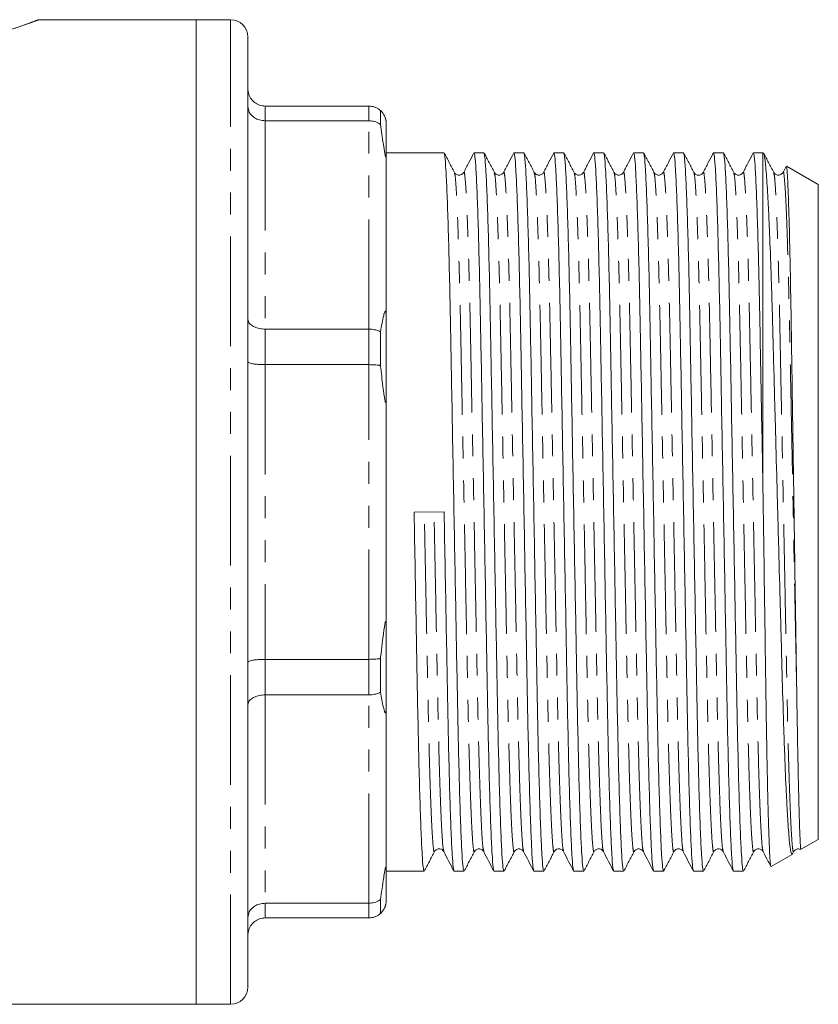
# Model space of a CAD drawing. Units: millimetres. Extents: x 134 to 272, y 81 to 273.
# Drawn here: x 226 to 272, y 172 to 229 of the extents above; entities that cross this region are included whole.
import ezdxf

# ---------------------------------------------------------------- set-up
doc = ezdxf.new("R2010")
doc.units = ezdxf.units.MM
doc.linetypes.add('PHANTOM', pattern=[12.7, 6.35, -1.27, 1.27, -1.27, 1.27, -1.27])

msp = doc.modelspace()

# ---------------------------------------------------------------- linework, layer by layer
at = {"color": 7, "linetype": 'Continuous', "lineweight": 15}
for p, q in [((236.493, 229.409), (227.359, 229.409)), ((227.359, 229.397), (227.36, 229.397)), ((238.493, 229.409), (236.493, 229.409)), ((236.493, 229.409), (236.493, 172.409)), ((239.493, 173.409), (239.493, 228.409)), ((246.493, 224.409), (240.493, 224.409)), ((247.159, 224.155), (247.159, 223.346)), ((240.493, 223.558), (246.493, 223.558)), ((247.493, 221.615), (247.493, 223.409)), ((250.838, 221.709), (247.493, 221.709)), ((247.493, 221.615), (247.493, 212.023)), ((253.147, 221.709), (252.577, 221.709)), ((255.456, 221.709), (254.886, 221.709)), ((257.765, 221.709), (257.195, 221.709)), ((260.074, 221.709), (259.504, 221.709)), ((262.383, 221.709), (261.813, 221.709)), ((264.692, 221.709), (264.122, 221.709)), ((267.001, 221.709), (266.431, 221.709)), ((269.293, 221.709), (268.74, 221.709)), ((269.328, 221.689), (269.293, 221.709)), ((269.293, 202.199), (269.293, 221.709)), ((270.629, 220.91), (270.453, 220.569)), ((272.493, 219.862), (270.651, 220.925)), ((251.982, 220.536), (251.981, 220.53)), ((253.751, 220.529), (253.75, 220.535)), ((254.291, 220.536), (254.29, 220.53)), ((256.06, 220.529), (256.059, 220.535)), ((258.909, 220.536), (258.908, 220.53)), ((260.678, 220.529), (260.677, 220.535)), ((261.218, 220.536), (261.217, 220.53)), ((262.987, 220.528), (262.986, 220.535)), ((263.527, 220.536), (263.526, 220.53)), ((268.145, 220.536), (268.144, 220.53)), ((269.914, 220.529), (269.913, 220.535)), ((270.454, 220.536), (270.453, 220.53)), ((272.493, 181.957), (272.493, 219.862)), ((246.493, 211.495), (240.493, 211.495)), ((247.493, 207.692), (247.493, 212.023)), ((247.159, 211.347), (247.159, 209.394)), ((240.493, 209.439), (246.493, 209.439)), ((247.493, 207.692), (247.493, 194.127)), ((250.845, 200.926), (249.107, 200.893)), ((247.493, 189.795), (247.493, 194.127)), ((246.493, 192.38), (240.493, 192.38)), ((247.159, 192.425), (247.159, 190.472)), ((240.493, 190.324), (246.493, 190.324)), ((247.493, 189.795), (247.493, 180.204)), ((271.501, 181.384), (272.493, 181.957)), ((250.288, 181.291), (250.287, 181.285)), ((250.828, 181.283), (250.826, 181.289)), ((253.137, 181.283), (253.135, 181.289)), ((254.906, 181.29), (254.904, 181.284)), ((255.446, 181.283), (255.444, 181.289)), ((257.215, 181.29), (257.213, 181.284)), ((260.064, 181.283), (260.062, 181.289)), ((261.833, 181.29), (261.831, 181.284)), ((262.373, 181.283), (262.371, 181.289)), ((266.991, 181.283), (266.989, 181.289)), ((268.76, 181.29), (268.758, 181.284)), ((269.3, 181.283), (269.298, 181.289)), ((269.763, 180.381), (270.986, 181.087)), ((270.992, 181.105), (271.068, 181.25)), ((247.493, 178.409), (247.493, 180.204)), ((247.493, 180.109), (249.684, 180.109)), ((251.422, 180.109), (251.993, 180.109)), ((253.731, 180.109), (254.302, 180.109)), ((256.04, 180.109), (256.611, 180.109)), ((258.349, 180.109), (258.92, 180.109)), ((260.658, 180.109), (261.229, 180.109)), ((262.967, 180.109), (263.538, 180.109)), ((265.276, 180.109), (265.847, 180.109)), ((267.585, 180.109), (268.156, 180.109)), ((247.159, 178.473), (247.159, 177.664)), ((246.493, 178.261), (240.493, 178.261)), ((240.493, 177.409), (246.493, 177.409)), ((201.143, 172.409), (236.493, 172.409)), ((236.493, 172.409), (238.493, 172.409))]:
    msp.add_line(p, q, dxfattribs=at)
at = {"color": 8, "linetype": 'PHANTOM', "lineweight": 0}
for p, q in [((238.493, 172.409), (238.493, 229.409)), ((240.493, 224.409), (240.493, 223.558)), ((246.493, 223.558), (246.493, 224.409)), ((240.493, 223.558), (240.493, 211.495)), ((246.493, 211.495), (246.493, 223.558)), ((240.493, 211.495), (240.493, 209.439)), ((246.493, 209.439), (246.493, 211.495)), ((240.493, 209.439), (240.493, 192.38)), ((246.493, 192.38), (246.493, 209.439)), ((240.493, 192.38), (240.493, 190.324)), ((246.493, 190.324), (246.493, 192.38)), ((240.493, 190.324), (240.493, 178.261)), ((246.493, 178.261), (246.493, 190.324)), ((240.493, 178.261), (240.493, 177.409)), ((246.493, 177.409), (246.493, 178.261))]:
    msp.add_line(p, q, dxfattribs=at)
at = {"color": 7, "linetype": 'Continuous', "lineweight": 15}
for centre, start, end in [((238.493, 228.409), 0, 90), ((238.493, 173.409), 270, 0)]:
    msp.add_arc(centre, 1, start, end, dxfattribs=at)
at = {"color": 8, "linetype": 'PHANTOM', "lineweight": 0}
for points, knots in [([(227.36, 229.397), (227.367, 229.4), (227.392, 229.409), (227.142, 229.315), (226.629, 229.128), (225.921, 228.883), (225.107, 228.616), (224.509, 228.439), (224.208, 228.35)], [0, 0, 0, 0, 0.07141, 0.281733, 0.478678, 0.680676, 0.839268, 1, 1, 1, 1]), ([(253.135, 181.289), (253.122, 181.327), (253.09, 181.414), (253.036, 182.114), (252.975, 183.298), (252.914, 184.953), (252.854, 186.994), (252.797, 189.338), (252.746, 191.929), (252.691, 194.748), (252.631, 197.772), (252.57, 200.915), (252.509, 204.057), (252.449, 207.081), (252.394, 209.899), (252.343, 212.49), (252.286, 214.832), (252.226, 216.873), (252.165, 218.521), (252.104, 219.725), (252.045, 220.4), (252.007, 220.658), (251.986, 220.553), (251.982, 220.536)], [0, 0, 0, 0, 0.0378671, 0.0879951, 0.1389796, 0.1901828, 0.2409505, 0.290661, 0.3389815, 0.3882135, 0.4386949, 0.489825, 0.5409551, 0.5914364, 0.6406684, 0.688989, 0.7386994, 0.7894671, 0.8406703, 0.8916548, 0.9417828, 0.9904791, 1, 1, 1, 1]), ([(255.444, 181.289), (255.431, 181.327), (255.399, 181.414), (255.345, 182.114), (255.284, 183.298), (255.223, 184.953), (255.163, 186.994), (255.106, 189.338), (255.055, 191.929), (255, 194.748), (254.94, 197.772), (254.879, 200.915), (254.818, 204.057), (254.758, 207.081), (254.703, 209.899), (254.652, 212.49), (254.595, 214.832), (254.535, 216.873), (254.474, 218.521), (254.413, 219.725), (254.354, 220.4), (254.316, 220.658), (254.295, 220.553), (254.291, 220.536)], [0, 0, 0, 0, 0.03787, 0.088001, 0.138989, 0.190196, 0.240967, 0.290681, 0.339004, 0.388239, 0.438724, 0.489858, 0.540991, 0.591476, 0.640711, 0.689035, 0.738748, 0.789519, 0.840726, 0.891714, 0.941845, 0.990544, 1, 1, 1, 1]), ([(257.753, 181.289), (257.74, 181.327), (257.708, 181.414), (257.654, 182.114), (257.593, 183.298), (257.532, 184.953), (257.472, 186.994), (257.415, 189.338), (257.364, 191.929), (257.309, 194.748), (257.249, 197.772), (257.188, 200.915), (257.127, 204.057), (257.067, 207.081), (257.012, 209.899), (256.961, 212.49), (256.904, 214.832), (256.844, 216.873), (256.783, 218.521), (256.722, 219.725), (256.663, 220.401), (256.625, 220.658), (256.603, 220.549), (256.599, 220.53)], [0, 0, 0, 0, 0.0378187, 0.0878812, 0.1387991, 0.1899354, 0.2406367, 0.2902822, 0.3385396, 0.3877072, 0.4381226, 0.4891859, 0.5402492, 0.5906646, 0.6398323, 0.6880896, 0.7377351, 0.7884364, 0.8395727, 0.8904906, 0.9405531, 0.9891858, 1, 1, 1, 1]), ([(260.062, 181.289), (260.049, 181.327), (260.017, 181.414), (259.963, 182.114), (259.902, 183.298), (259.841, 184.953), (259.781, 186.994), (259.724, 189.338), (259.673, 191.929), (259.618, 194.748), (259.558, 197.772), (259.497, 200.915), (259.436, 204.057), (259.376, 207.081), (259.321, 209.899), (259.27, 212.49), (259.213, 214.832), (259.153, 216.873), (259.092, 218.521), (259.031, 219.725), (258.972, 220.4), (258.934, 220.658), (258.913, 220.553), (258.909, 220.536)], [0, 0, 0, 0, 0.0378674, 0.0879938, 0.1389766, 0.1901782, 0.2409442, 0.2906531, 0.338972, 0.3882024, 0.4386822, 0.4898106, 0.5409391, 0.5914188, 0.6406492, 0.6889682, 0.738677, 0.789443, 0.8406446, 0.8916274, 0.9417538, 0.9904486, 1, 1, 1, 1]), ([(262.371, 181.289), (262.358, 181.327), (262.326, 181.414), (262.272, 182.114), (262.211, 183.298), (262.15, 184.953), (262.09, 186.994), (262.033, 189.338), (261.982, 191.929), (261.927, 194.748), (261.867, 197.772), (261.806, 200.915), (261.745, 204.057), (261.685, 207.081), (261.63, 209.899), (261.579, 212.49), (261.522, 214.832), (261.462, 216.873), (261.401, 218.521), (261.34, 219.725), (261.281, 220.4), (261.243, 220.658), (261.222, 220.553), (261.218, 220.536)], [0, 0, 0, 0, 0.037868, 0.087995, 0.138979, 0.190181, 0.240947, 0.290657, 0.338976, 0.388207, 0.438688, 0.489817, 0.540946, 0.591426, 0.640657, 0.688977, 0.738686, 0.789453, 0.840655, 0.891638, 0.941765, 0.990461, 1, 1, 1, 1]), ([(264.68, 181.289), (264.667, 181.327), (264.635, 181.414), (264.581, 182.114), (264.52, 183.298), (264.459, 184.953), (264.399, 186.994), (264.342, 189.338), (264.291, 191.929), (264.236, 194.748), (264.176, 197.772), (264.115, 200.915), (264.054, 204.057), (263.994, 207.081), (263.939, 209.899), (263.888, 212.49), (263.831, 214.832), (263.771, 216.873), (263.71, 218.521), (263.649, 219.725), (263.59, 220.4), (263.552, 220.658), (263.531, 220.553), (263.527, 220.536)], [0, 0, 0, 0, 0.037869, 0.087996, 0.13898, 0.190182, 0.240949, 0.290659, 0.338979, 0.38821, 0.438691, 0.489821, 0.54095, 0.591431, 0.640662, 0.688982, 0.738692, 0.789459, 0.840661, 0.891645, 0.941772, 0.990468, 1, 1, 1, 1]), ([(266.989, 181.289), (266.976, 181.327), (266.944, 181.414), (266.89, 182.114), (266.829, 183.298), (266.768, 184.953), (266.708, 186.994), (266.651, 189.338), (266.6, 191.929), (266.545, 194.748), (266.485, 197.772), (266.424, 200.915), (266.363, 204.057), (266.303, 207.081), (266.248, 209.899), (266.197, 212.49), (266.14, 214.832), (266.08, 216.873), (266.019, 218.521), (265.958, 219.725), (265.899, 220.401), (265.861, 220.658), (265.839, 220.549), (265.835, 220.53)], [0, 0, 0, 0, 0.03782, 0.087882, 0.1388, 0.189937, 0.240638, 0.290283, 0.338541, 0.387709, 0.438124, 0.489187, 0.540251, 0.590666, 0.639834, 0.688091, 0.737736, 0.788438, 0.839574, 0.890492, 0.940554, 0.989187, 1, 1, 1, 1]), ([(269.298, 181.289), (269.285, 181.327), (269.253, 181.414), (269.199, 182.114), (269.138, 183.298), (269.077, 184.953), (269.017, 186.994), (268.96, 189.338), (268.909, 191.929), (268.854, 194.748), (268.794, 197.772), (268.733, 200.915), (268.672, 204.057), (268.612, 207.081), (268.557, 209.899), (268.506, 212.49), (268.449, 214.832), (268.389, 216.873), (268.328, 218.521), (268.267, 219.725), (268.208, 220.4), (268.17, 220.658), (268.149, 220.553), (268.145, 220.536)], [0, 0, 0, 0, 0.03787, 0.087999, 0.138985, 0.190189, 0.240958, 0.290669, 0.33899, 0.388223, 0.438706, 0.489837, 0.540968, 0.59145, 0.640683, 0.689005, 0.738716, 0.789485, 0.840689, 0.891674, 0.941803, 0.990501, 1, 1, 1, 1]), ([(271.248, 190.402), (271.233, 191.176), (271.202, 192.747), (271.151, 195.341), (271.097, 198.082), (271.04, 201.019), (270.981, 204.057), (270.921, 207.081), (270.866, 209.899), (270.815, 212.49), (270.758, 214.832), (270.698, 216.873), (270.637, 218.521), (270.576, 219.725), (270.517, 220.4), (270.479, 220.658), (270.458, 220.553), (270.454, 220.536)], [0, 0, 0, 0, 0.063014, 0.127735, 0.19379, 0.260535, 0.334652, 0.407828, 0.479194, 0.549238, 0.621297, 0.694889, 0.769112, 0.843018, 0.915682, 0.986271, 1, 1, 1, 1]), ([(252.596, 181.288), (252.592, 181.269), (252.571, 181.162), (252.532, 181.42), (252.474, 182.095), (252.413, 183.299), (252.351, 184.947), (252.291, 186.988), (252.235, 189.33), (252.183, 191.921), (252.128, 194.738), (252.069, 197.762), (252.008, 200.904), (251.946, 204.046), (251.887, 207.07), (251.832, 209.889), (251.781, 212.48), (251.724, 214.824), (251.664, 216.865), (251.602, 218.52), (251.541, 219.704), (251.487, 220.404), (251.456, 220.491), (251.442, 220.529)], [0, 0, 0, 0, 0.010206, 0.058858, 0.10894, 0.159878, 0.211034, 0.261755, 0.31142, 0.359696, 0.408883, 0.459318, 0.510401, 0.561485, 0.61192, 0.661107, 0.709383, 0.759048, 0.809769, 0.860925, 0.911863, 0.961945, 1, 1, 1, 1]), ([(254.904, 181.284), (254.901, 181.267), (254.88, 181.162), (254.841, 181.42), (254.783, 182.095), (254.722, 183.299), (254.66, 184.947), (254.6, 186.988), (254.544, 189.33), (254.492, 191.921), (254.437, 194.738), (254.378, 197.762), (254.317, 200.904), (254.255, 204.046), (254.196, 207.07), (254.141, 209.889), (254.09, 212.48), (254.033, 214.824), (253.973, 216.865), (253.911, 218.52), (253.85, 219.704), (253.796, 220.404), (253.765, 220.492), (253.751, 220.529)], [0, 0, 0, 0, 0.00945, 0.058137, 0.108255, 0.159229, 0.210422, 0.261179, 0.310879, 0.35919, 0.408412, 0.458883, 0.510003, 0.561123, 0.611594, 0.660816, 0.709127, 0.758827, 0.809584, 0.860777, 0.911751, 0.961869, 1, 1, 1, 1]), ([(257.213, 181.284), (257.21, 181.267), (257.189, 181.162), (257.15, 181.42), (257.092, 182.095), (257.031, 183.299), (256.969, 184.947), (256.909, 186.988), (256.853, 189.33), (256.801, 191.921), (256.746, 194.738), (256.687, 197.762), (256.626, 200.904), (256.564, 204.046), (256.505, 207.07), (256.45, 209.889), (256.399, 212.48), (256.342, 214.824), (256.282, 216.865), (256.22, 218.52), (256.159, 219.704), (256.105, 220.403), (256.074, 220.491), (256.06, 220.529)], [0, 0, 0, 0, 0.0094379, 0.0581312, 0.1082561, 0.1592374, 0.2104374, 0.2612019, 0.3109092, 0.3592267, 0.4084556, 0.4589338, 0.5100608, 0.5611877, 0.6116659, 0.6608948, 0.7092123, 0.7589196, 0.8096841, 0.8608841, 0.9118654, 0.9619903, 1, 1, 1, 1]), ([(259.523, 181.288), (259.52, 181.27), (259.498, 181.162), (259.459, 181.419), (259.401, 182.096), (259.34, 183.299), (259.278, 184.947), (259.218, 186.988), (259.162, 189.33), (259.11, 191.921), (259.055, 194.738), (258.996, 197.762), (258.935, 200.904), (258.873, 204.046), (258.814, 207.07), (258.759, 209.889), (258.708, 212.48), (258.651, 214.824), (258.591, 216.865), (258.529, 218.52), (258.468, 219.704), (258.414, 220.405), (258.382, 220.493), (258.369, 220.531)], [0, 0, 0, 0, 0.0103314, 0.058963, 0.1090244, 0.1599412, 0.2110764, 0.2617766, 0.311421, 0.3596774, 0.4088439, 0.4592582, 0.5103204, 0.5613826, 0.6117969, 0.6609635, 0.7092198, 0.7588642, 0.8095645, 0.8606996, 0.9116164, 0.9616778, 1, 1, 1, 1]), ([(261.831, 181.284), (261.828, 181.267), (261.807, 181.162), (261.768, 181.42), (261.71, 182.095), (261.649, 183.299), (261.587, 184.947), (261.527, 186.988), (261.471, 189.33), (261.419, 191.921), (261.364, 194.738), (261.305, 197.762), (261.244, 200.904), (261.182, 204.046), (261.123, 207.07), (261.068, 209.889), (261.017, 212.48), (260.96, 214.824), (260.9, 216.865), (260.838, 218.52), (260.777, 219.704), (260.723, 220.403), (260.692, 220.491), (260.678, 220.529)], [0, 0, 0, 0, 0.009351, 0.058049, 0.108179, 0.159165, 0.21037, 0.261139, 0.310851, 0.359173, 0.408407, 0.45889, 0.510021, 0.561153, 0.611636, 0.660869, 0.709191, 0.758903, 0.809673, 0.860877, 0.911864, 0.961993, 1, 1, 1, 1]), ([(264.141, 181.289), (264.138, 181.27), (264.116, 181.162), (264.077, 181.419), (264.019, 182.096), (263.958, 183.299), (263.896, 184.947), (263.836, 186.988), (263.78, 189.33), (263.728, 191.921), (263.673, 194.738), (263.614, 197.762), (263.553, 200.904), (263.491, 204.046), (263.432, 207.07), (263.377, 209.889), (263.326, 212.48), (263.269, 214.824), (263.209, 216.865), (263.147, 218.52), (263.086, 219.703), (263.032, 220.403), (263.001, 220.49), (262.987, 220.528)], [0, 0, 0, 0, 0.0105283, 0.0591753, 0.1092525, 0.1601853, 0.2113366, 0.2620528, 0.3117129, 0.3599844, 0.4091665, 0.4595967, 0.5106749, 0.5617532, 0.6121834, 0.6613655, 0.709637, 0.7592971, 0.8100133, 0.8611646, 0.9120974, 0.9621746, 1, 1, 1, 1]), ([(266.451, 181.29), (266.447, 181.27), (266.425, 181.162), (266.386, 181.419), (266.328, 182.096), (266.267, 183.299), (266.205, 184.947), (266.145, 186.988), (266.089, 189.33), (266.037, 191.921), (265.982, 194.738), (265.923, 197.762), (265.862, 200.904), (265.8, 204.046), (265.741, 207.07), (265.686, 209.889), (265.635, 212.48), (265.578, 214.824), (265.518, 216.865), (265.456, 218.52), (265.395, 219.704), (265.341, 220.405), (265.309, 220.493), (265.296, 220.531)], [0, 0, 0, 0, 0.010585, 0.059197, 0.109237, 0.160133, 0.211246, 0.261926, 0.311549, 0.359785, 0.408931, 0.459325, 0.510366, 0.561406, 0.6118, 0.660946, 0.709182, 0.758806, 0.809485, 0.860598, 0.911494, 0.961534, 1, 1, 1, 1]), ([(268.758, 181.284), (268.755, 181.267), (268.734, 181.162), (268.695, 181.42), (268.637, 182.095), (268.576, 183.299), (268.514, 184.947), (268.454, 186.988), (268.398, 189.33), (268.346, 191.921), (268.291, 194.738), (268.232, 197.762), (268.171, 200.904), (268.109, 204.046), (268.05, 207.07), (267.995, 209.889), (267.944, 212.48), (267.887, 214.824), (267.827, 216.865), (267.765, 218.52), (267.704, 219.704), (267.65, 220.403), (267.619, 220.491), (267.605, 220.529)], [0, 0, 0, 0, 0.009363, 0.058061, 0.10819, 0.159176, 0.21038, 0.261149, 0.310861, 0.359182, 0.408416, 0.458898, 0.51003, 0.561161, 0.611644, 0.660877, 0.709198, 0.75891, 0.809679, 0.860883, 0.911869, 0.961998, 1, 1, 1, 1]), ([(271.068, 181.28), (271.064, 181.264), (271.043, 181.174), (271.004, 181.415), (270.946, 182.097), (270.885, 183.298), (270.823, 184.947), (270.763, 186.988), (270.707, 189.33), (270.655, 191.921), (270.6, 194.738), (270.541, 197.762), (270.48, 200.904), (270.418, 204.046), (270.359, 207.07), (270.304, 209.889), (270.253, 212.48), (270.196, 214.824), (270.136, 216.865), (270.074, 218.52), (270.013, 219.704), (269.959, 220.403), (269.928, 220.491), (269.914, 220.529)], [0, 0, 0, 0, 0.010261, 0.058916, 0.109002, 0.159944, 0.211104, 0.261829, 0.311498, 0.359778, 0.408968, 0.459407, 0.510494, 0.561582, 0.612021, 0.661211, 0.709491, 0.75916, 0.809885, 0.861045, 0.911987, 0.962073, 1, 1, 1, 1]), ([(250.287, 181.285), (250.283, 181.268), (250.262, 181.162), (250.223, 181.42), (250.165, 182.095), (250.104, 183.299), (250.042, 184.947), (249.982, 186.988), (249.926, 189.33), (249.874, 191.921), (249.819, 194.738), (249.76, 197.762), (249.719, 199.852), (249.699, 200.904)], [0, 0, 0, 0, 0.018889, 0.114318, 0.212551, 0.312463, 0.412804, 0.512291, 0.609707, 0.704399, 0.800876, 0.899803, 1, 1, 1, 1]), ([(250.826, 181.289), (250.813, 181.327), (250.781, 181.414), (250.727, 182.114), (250.666, 183.298), (250.605, 184.953), (250.545, 186.994), (250.488, 189.338), (250.437, 191.929), (250.382, 194.748), (250.322, 197.772), (250.282, 199.863), (250.261, 200.915)], [0, 0, 0, 0, 0.077306, 0.179645, 0.283732, 0.388266, 0.491911, 0.593397, 0.692046, 0.792555, 0.895615, 1, 1, 1, 1])]:
    msp.add_open_spline(points, degree=3, knots=knots, dxfattribs=at)
at = {"color": 7, "linetype": 'Continuous', "lineweight": 15}
for points, knots in [([(240.493, 224.409), (240.382, 224.42), (240.16, 224.442), (239.863, 224.61), (239.635, 224.859), (239.517, 225.137), (239.493, 225.327), (239.493, 225.406), (239.493, 225.409)], [0, 0, 0, 0, 0.210693, 0.421335, 0.633412, 0.848525, 0.993064, 1, 1, 1, 1]), ([(240.493, 223.558), (240.382, 223.567), (240.16, 223.585), (239.863, 223.725), (239.635, 223.931), (239.517, 224.162), (239.493, 224.32), (239.493, 224.385), (239.493, 224.388)], [0, 0, 0, 0, 0.2106925, 0.4213345, 0.6334111, 0.8485252, 0.9930637, 1, 1, 1, 1]), ([(247.159, 224.155), (247.143, 224.169), (247.044, 224.254), (246.826, 224.377), (246.604, 224.399), (246.493, 224.409)], [0, 0, 0, 0, 0.087748, 0.543824, 1, 1, 1, 1]), ([(247.493, 223.409), (247.493, 223.441), (247.492, 223.484), (247.482, 223.564), (247.473, 223.611), (247.465, 223.644), (247.459, 223.669), (247.451, 223.697), (247.438, 223.739), (247.403, 223.831), (247.308, 224.007), (247.229, 224.092), (247.163, 224.152), (247.159, 224.155)], [0, 0, 0, 0, 0.112271, 0.152812, 0.173206, 0.182638, 0.192141, 0.200692, 0.214841, 0.251234, 0.394613, 0.963005, 1, 1, 1, 1]), ([(247.159, 223.346), (247.143, 223.358), (247.044, 223.428), (246.826, 223.531), (246.604, 223.549), (246.493, 223.558)], [0, 0, 0, 0, 0.087748, 0.543825, 1, 1, 1, 1]), ([(247.159, 223.346), (247.215, 222.972), (247.281, 222.525), (247.363, 221.995), (247.39, 221.829), (247.41, 221.712), (247.427, 221.624), (247.44, 221.559), (247.451, 221.518), (247.458, 221.491), (247.465, 221.473), (247.472, 221.461), (247.481, 221.456), (247.492, 221.498), (247.493, 221.566), (247.493, 221.615)], [0, 0, 0, 0, 0.5186294, 0.6206795, 0.6838856, 0.7258159, 0.761968, 0.7856436, 0.7977895, 0.8075629, 0.8174092, 0.8259443, 0.8414629, 0.8846674, 1, 1, 1, 1]), ([(251.442, 220.568), (251.343, 220.757), (251.145, 221.133), (250.948, 221.51), (250.849, 221.699)], [0, 0, 0, 0, 0.499992, 1, 1, 1, 1]), ([(250.849, 221.66), (250.863, 221.619), (250.895, 221.525), (250.949, 220.78), (251.01, 219.526), (251.072, 217.775), (251.132, 215.615), (251.189, 213.136), (251.24, 210.395), (251.295, 207.414), (251.354, 204.216), (251.416, 200.893), (251.477, 197.57), (251.536, 194.373), (251.591, 191.395), (251.643, 188.656), (251.699, 186.18), (251.759, 184.024), (251.821, 182.278), (251.882, 181.025), (251.94, 180.25), (251.975, 180.157), (251.993, 180.111)], [0, 0, 0, 0, 0.039125, 0.089701, 0.141142, 0.192803, 0.244024, 0.294179, 0.342932, 0.392604, 0.443537, 0.495124, 0.546711, 0.597644, 0.647316, 0.696068, 0.746223, 0.797445, 0.849106, 0.900546, 0.951122, 1, 1, 1, 1]), ([(252.566, 221.698), (252.468, 221.51), (252.274, 221.134), (252.079, 220.757), (251.981, 220.569)], [0, 0, 0, 0, 0.500011, 1, 1, 1, 1]), ([(253.72, 180.16), (253.706, 180.201), (253.674, 180.295), (253.62, 181.038), (253.559, 182.292), (253.497, 184.044), (253.437, 186.203), (253.38, 188.682), (253.329, 191.424), (253.274, 194.405), (253.215, 197.603), (253.154, 200.926), (253.092, 204.248), (253.033, 207.445), (252.978, 210.424), (252.927, 213.163), (252.87, 215.639), (252.81, 217.795), (252.748, 219.54), (252.687, 220.794), (252.629, 221.569), (252.594, 221.662), (252.577, 221.708)], [0, 0, 0, 0, 0.038916, 0.089503, 0.140954, 0.192626, 0.243859, 0.294024, 0.342787, 0.39247, 0.443414, 0.495012, 0.546611, 0.597554, 0.647237, 0.696, 0.746166, 0.797399, 0.849071, 0.900522, 0.951109, 1, 1, 1, 1]), ([(253.751, 220.568), (253.652, 220.757), (253.454, 221.134), (253.257, 221.51), (253.158, 221.699)], [0, 0, 0, 0, 0.499991, 1, 1, 1, 1]), ([(253.158, 221.66), (253.172, 221.619), (253.204, 221.525), (253.258, 220.78), (253.319, 219.526), (253.381, 217.775), (253.441, 215.615), (253.498, 213.136), (253.549, 210.395), (253.604, 207.414), (253.663, 204.216), (253.725, 200.893), (253.786, 197.57), (253.845, 194.373), (253.9, 191.395), (253.952, 188.656), (254.008, 186.18), (254.068, 184.024), (254.13, 182.278), (254.191, 181.025), (254.249, 180.25), (254.284, 180.157), (254.302, 180.111)], [0, 0, 0, 0, 0.039163, 0.089737, 0.141175, 0.192834, 0.244053, 0.294206, 0.342957, 0.392627, 0.443558, 0.495143, 0.546728, 0.597659, 0.647329, 0.69608, 0.746233, 0.797453, 0.849112, 0.90055, 0.951124, 1, 1, 1, 1]), ([(254.875, 221.698), (254.777, 221.51), (254.583, 221.134), (254.388, 220.757), (254.29, 220.569)], [0, 0, 0, 0, 0.500011, 1, 1, 1, 1]), ([(256.029, 180.16), (256.015, 180.201), (255.983, 180.295), (255.929, 181.038), (255.868, 182.292), (255.806, 184.044), (255.746, 186.203), (255.689, 188.682), (255.638, 191.424), (255.583, 194.405), (255.524, 197.603), (255.463, 200.926), (255.401, 204.248), (255.342, 207.445), (255.287, 210.424), (255.236, 213.163), (255.179, 215.639), (255.119, 217.795), (255.057, 219.54), (254.996, 220.794), (254.938, 221.569), (254.903, 221.662), (254.886, 221.708)], [0, 0, 0, 0, 0.038916, 0.089503, 0.140955, 0.192627, 0.243859, 0.294025, 0.342788, 0.392471, 0.443414, 0.495013, 0.546611, 0.597555, 0.647237, 0.696001, 0.746166, 0.797399, 0.849071, 0.900522, 0.951109, 1, 1, 1, 1]), ([(256.06, 220.568), (255.961, 220.756), (255.763, 221.133), (255.566, 221.51), (255.467, 221.699)], [0, 0, 0, 0, 0.49999, 1, 1, 1, 1]), ([(255.467, 221.659), (255.481, 221.618), (255.513, 221.524), (255.567, 220.78), (255.628, 219.526), (255.69, 217.775), (255.75, 215.615), (255.807, 213.136), (255.858, 210.395), (255.913, 207.414), (255.972, 204.216), (256.034, 200.893), (256.095, 197.57), (256.154, 194.373), (256.209, 191.395), (256.261, 188.656), (256.317, 186.18), (256.377, 184.024), (256.439, 182.278), (256.5, 181.025), (256.558, 180.25), (256.593, 180.157), (256.611, 180.111)], [0, 0, 0, 0, 0.039049, 0.08963, 0.141074, 0.192739, 0.243964, 0.294123, 0.34288, 0.392556, 0.443493, 0.495084, 0.546675, 0.597612, 0.647288, 0.696044, 0.746203, 0.797429, 0.849094, 0.900538, 0.951118, 1, 1, 1, 1]), ([(257.184, 221.698), (257.086, 221.51), (256.892, 221.134), (256.697, 220.757), (256.599, 220.569)], [0, 0, 0, 0, 0.500009, 1, 1, 1, 1]), ([(258.338, 180.16), (258.324, 180.201), (258.292, 180.295), (258.238, 181.038), (258.177, 182.292), (258.115, 184.044), (258.055, 186.203), (257.998, 188.682), (257.947, 191.424), (257.892, 194.405), (257.833, 197.603), (257.772, 200.926), (257.71, 204.248), (257.651, 207.445), (257.596, 210.424), (257.545, 213.163), (257.488, 215.639), (257.428, 217.795), (257.366, 219.54), (257.305, 220.794), (257.247, 221.569), (257.212, 221.662), (257.195, 221.708)], [0, 0, 0, 0, 0.038917, 0.089504, 0.140955, 0.192627, 0.24386, 0.294025, 0.342788, 0.392471, 0.443415, 0.495013, 0.546611, 0.597555, 0.647238, 0.696001, 0.746166, 0.797399, 0.849071, 0.900522, 0.951109, 1, 1, 1, 1]), ([(258.368, 220.569), (258.27, 220.757), (258.072, 221.134), (257.874, 221.511), (257.776, 221.699)], [0, 0, 0, 0, 0.49999, 1, 1, 1, 1]), ([(257.776, 221.661), (257.79, 221.62), (257.822, 221.526), (257.876, 220.78), (257.937, 219.526), (257.999, 217.775), (258.059, 215.615), (258.116, 213.136), (258.167, 210.395), (258.222, 207.414), (258.281, 204.216), (258.343, 200.893), (258.404, 197.57), (258.463, 194.373), (258.518, 191.395), (258.57, 188.656), (258.626, 186.18), (258.686, 184.024), (258.748, 182.278), (258.809, 181.025), (258.867, 180.25), (258.902, 180.157), (258.92, 180.111)], [0, 0, 0, 0, 0.03939, 0.089952, 0.141378, 0.193025, 0.244232, 0.294374, 0.343113, 0.392771, 0.44369, 0.495263, 0.546836, 0.597754, 0.647413, 0.696152, 0.746293, 0.797501, 0.849147, 0.900573, 0.951136, 1, 1, 1, 1]), ([(259.493, 221.698), (259.395, 221.51), (259.201, 221.134), (259.006, 220.757), (258.908, 220.569)], [0, 0, 0, 0, 0.50001, 1, 1, 1, 1]), ([(260.647, 180.16), (260.633, 180.201), (260.601, 180.295), (260.547, 181.038), (260.486, 182.292), (260.424, 184.044), (260.364, 186.203), (260.307, 188.682), (260.256, 191.424), (260.201, 194.405), (260.142, 197.603), (260.081, 200.926), (260.019, 204.248), (259.96, 207.445), (259.905, 210.424), (259.854, 213.163), (259.797, 215.639), (259.737, 217.795), (259.675, 219.54), (259.614, 220.794), (259.556, 221.569), (259.521, 221.662), (259.504, 221.708)], [0, 0, 0, 0, 0.038918, 0.089505, 0.140956, 0.192628, 0.24386, 0.294026, 0.342789, 0.392472, 0.443415, 0.495013, 0.546612, 0.597555, 0.647238, 0.696001, 0.746167, 0.797399, 0.849071, 0.900522, 0.951109, 1, 1, 1, 1]), ([(260.678, 220.568), (260.579, 220.756), (260.381, 221.133), (260.184, 221.51), (260.085, 221.699)], [0, 0, 0, 0, 0.49999, 1, 1, 1, 1]), ([(260.085, 221.659), (260.099, 221.618), (260.131, 221.524), (260.185, 220.78), (260.246, 219.526), (260.308, 217.775), (260.368, 215.615), (260.425, 213.136), (260.476, 210.395), (260.531, 207.414), (260.59, 204.216), (260.652, 200.893), (260.713, 197.57), (260.772, 194.373), (260.827, 191.395), (260.879, 188.656), (260.935, 186.18), (260.995, 184.024), (261.057, 182.278), (261.118, 181.025), (261.176, 180.25), (261.211, 180.157), (261.229, 180.111)], [0, 0, 0, 0, 0.039045, 0.089625, 0.14107, 0.192735, 0.243961, 0.29412, 0.342877, 0.392553, 0.44349, 0.495081, 0.546673, 0.59761, 0.647286, 0.696043, 0.746202, 0.797428, 0.849093, 0.900538, 0.951118, 1, 1, 1, 1]), ([(261.802, 221.698), (261.704, 221.51), (261.51, 221.134), (261.315, 220.757), (261.217, 220.569)], [0, 0, 0, 0, 0.50001, 1, 1, 1, 1]), ([(262.956, 180.16), (262.942, 180.201), (262.91, 180.295), (262.856, 181.038), (262.795, 182.292), (262.733, 184.044), (262.673, 186.203), (262.616, 188.682), (262.565, 191.424), (262.51, 194.405), (262.451, 197.603), (262.39, 200.926), (262.328, 204.248), (262.269, 207.445), (262.214, 210.424), (262.163, 213.163), (262.106, 215.639), (262.046, 217.795), (261.984, 219.54), (261.923, 220.794), (261.865, 221.569), (261.83, 221.662), (261.813, 221.708)], [0, 0, 0, 0, 0.038918, 0.089505, 0.140956, 0.192628, 0.243861, 0.294026, 0.342789, 0.392472, 0.443416, 0.495014, 0.546612, 0.597555, 0.647238, 0.696001, 0.746167, 0.797399, 0.849071, 0.900522, 0.951109, 1, 1, 1, 1]), ([(262.987, 220.568), (262.888, 220.756), (262.691, 221.133), (262.493, 221.51), (262.394, 221.698)], [0, 0, 0, 0, 0.499991, 1, 1, 1, 1]), ([(262.395, 221.658), (262.408, 221.618), (262.44, 221.524), (262.494, 220.78), (262.555, 219.526), (262.617, 217.775), (262.677, 215.615), (262.734, 213.136), (262.785, 210.395), (262.84, 207.414), (262.899, 204.216), (262.961, 200.893), (263.022, 197.57), (263.081, 194.373), (263.136, 191.395), (263.188, 188.656), (263.244, 186.18), (263.304, 184.024), (263.366, 182.278), (263.427, 181.025), (263.485, 180.25), (263.52, 180.157), (263.538, 180.111)], [0, 0, 0, 0, 0.038902, 0.08949, 0.140942, 0.192615, 0.243849, 0.294015, 0.342779, 0.392463, 0.443408, 0.495007, 0.546606, 0.59755, 0.647234, 0.695998, 0.746165, 0.797398, 0.849071, 0.900523, 0.951111, 1, 1, 1, 1]), ([(264.111, 221.698), (264.013, 221.51), (263.819, 221.134), (263.624, 220.757), (263.526, 220.569)], [0, 0, 0, 0, 0.500009, 1, 1, 1, 1]), ([(265.265, 180.16), (265.251, 180.201), (265.219, 180.295), (265.165, 181.038), (265.104, 182.292), (265.042, 184.044), (264.982, 186.203), (264.925, 188.682), (264.874, 191.424), (264.819, 194.405), (264.76, 197.603), (264.699, 200.926), (264.637, 204.248), (264.578, 207.445), (264.523, 210.424), (264.472, 213.163), (264.415, 215.639), (264.355, 217.795), (264.293, 219.54), (264.232, 220.794), (264.174, 221.569), (264.139, 221.662), (264.122, 221.708)], [0, 0, 0, 0, 0.038919, 0.089506, 0.140957, 0.192629, 0.243861, 0.294027, 0.34279, 0.392472, 0.443416, 0.495014, 0.546612, 0.597556, 0.647238, 0.696001, 0.746167, 0.797399, 0.849071, 0.900522, 0.951109, 1, 1, 1, 1]), ([(265.295, 220.569), (265.196, 220.757), (264.999, 221.134), (264.801, 221.511), (264.703, 221.7)], [0, 0, 0, 0, 0.4999907, 1, 1, 1, 1]), ([(264.703, 221.662), (264.717, 221.62), (264.749, 221.526), (264.803, 220.78), (264.864, 219.526), (264.926, 217.775), (264.986, 215.615), (265.043, 213.136), (265.094, 210.395), (265.149, 207.414), (265.208, 204.216), (265.27, 200.893), (265.331, 197.57), (265.39, 194.373), (265.445, 191.395), (265.497, 188.656), (265.553, 186.18), (265.613, 184.024), (265.675, 182.278), (265.736, 181.025), (265.794, 180.25), (265.829, 180.157), (265.847, 180.111)], [0, 0, 0, 0, 0.039537, 0.090092, 0.14151, 0.193149, 0.244348, 0.294482, 0.343213, 0.392864, 0.443775, 0.49534, 0.546905, 0.597816, 0.647467, 0.696199, 0.746332, 0.797532, 0.84917, 0.900589, 0.951143, 1, 1, 1, 1]), ([(266.42, 221.698), (266.322, 221.51), (266.128, 221.134), (265.933, 220.757), (265.835, 220.569)], [0, 0, 0, 0, 0.50001, 1, 1, 1, 1]), ([(267.574, 180.16), (267.56, 180.201), (267.528, 180.295), (267.474, 181.038), (267.413, 182.292), (267.351, 184.044), (267.291, 186.203), (267.234, 188.682), (267.183, 191.424), (267.128, 194.405), (267.069, 197.603), (267.008, 200.926), (266.946, 204.248), (266.887, 207.445), (266.832, 210.424), (266.781, 213.163), (266.724, 215.639), (266.664, 217.795), (266.602, 219.54), (266.541, 220.794), (266.483, 221.569), (266.448, 221.662), (266.431, 221.708)], [0, 0, 0, 0, 0.038919, 0.089506, 0.140957, 0.192629, 0.243861, 0.294027, 0.34279, 0.392473, 0.443416, 0.495014, 0.546612, 0.597556, 0.647238, 0.696001, 0.746167, 0.797399, 0.849071, 0.900522, 0.951109, 1, 1, 1, 1]), ([(267.605, 220.568), (267.506, 220.756), (267.308, 221.133), (267.111, 221.51), (267.012, 221.699)], [0, 0, 0, 0, 0.49999, 1, 1, 1, 1]), ([(267.012, 221.659), (267.026, 221.618), (267.058, 221.524), (267.112, 220.78), (267.173, 219.526), (267.235, 217.775), (267.295, 215.615), (267.352, 213.136), (267.403, 210.395), (267.458, 207.414), (267.517, 204.216), (267.579, 200.893), (267.64, 197.57), (267.699, 194.373), (267.754, 191.395), (267.806, 188.656), (267.862, 186.18), (267.922, 184.024), (267.984, 182.278), (268.045, 181.025), (268.103, 180.25), (268.138, 180.157), (268.156, 180.111)], [0, 0, 0, 0, 0.039046, 0.089626, 0.14107, 0.192736, 0.243961, 0.294121, 0.342877, 0.392554, 0.44349, 0.495082, 0.546673, 0.59761, 0.647287, 0.696043, 0.746202, 0.797428, 0.849093, 0.900538, 0.951118, 1, 1, 1, 1]), ([(268.729, 221.698), (268.631, 221.51), (268.437, 221.134), (268.242, 220.757), (268.144, 220.569)], [0, 0, 0, 0, 0.50001, 1, 1, 1, 1]), ([(269.293, 202.199), (269.274, 203.219), (269.237, 205.243), (269.183, 208.147), (269.133, 210.853), (269.086, 213.351), (269.032, 215.692), (268.973, 217.795), (268.911, 219.54), (268.85, 220.794), (268.792, 221.569), (268.757, 221.662), (268.74, 221.708)], [0, 0, 0, 0, 0.097945, 0.194399, 0.28841, 0.381364, 0.476968, 0.582534, 0.689006, 0.795023, 0.899259, 1, 1, 1, 1]), ([(270.973, 181.11), (270.95, 181.123), (270.899, 181.152), (270.814, 181.862), (270.737, 182.891), (270.675, 183.98), (270.613, 185.23), (270.552, 186.713), (270.494, 188.392), (270.438, 190.192), (270.385, 192.155), (270.328, 194.231), (270.269, 196.386), (270.207, 198.628), (270.146, 200.901), (270.084, 203.182), (270.022, 205.448), (269.963, 207.645), (269.906, 209.781), (269.853, 211.805), (269.797, 213.672), (269.738, 215.431), (269.678, 217.003), (269.616, 218.348), (269.569, 219.241), (269.523, 219.998), (269.478, 220.624), (269.433, 221.118), (269.386, 221.478), (269.348, 221.674), (269.325, 221.671), (269.318, 221.671)], [0, 0, 0, 0, 0.04437, 0.097052, 0.149072, 0.175858, 0.202645, 0.254725, 0.281544, 0.308364, 0.360437, 0.387233, 0.414029, 0.466775, 0.493933, 0.52109, 0.573998, 0.601245, 0.628491, 0.681396, 0.708623, 0.735851, 0.789324, 0.816853, 0.844381, 0.871273, 0.898165, 0.925837, 0.95351, 0.984894, 1, 1, 1, 1]), ([(269.914, 220.568), (269.815, 220.756), (269.617, 221.133), (269.42, 221.51), (269.321, 221.699)], [0, 0, 0, 0, 0.499991, 1, 1, 1, 1]), ([(270.645, 220.914), (270.647, 220.917), (270.657, 220.932), (270.679, 220.772), (270.716, 220.284), (270.761, 219.233), (270.807, 217.747), (270.854, 215.819), (270.893, 213.835), (270.923, 212.02), (270.952, 210.1), (270.983, 208.04), (271.015, 205.89), (271.048, 203.703), (271.081, 201.471), (271.114, 199.251), (271.147, 197.048), (271.18, 194.89), (271.211, 192.833), (271.231, 191.5), (271.243, 190.711), (271.248, 190.402)], [0, 0, 0, 0, 0.011085, 0.051717, 0.123366, 0.196743, 0.268391, 0.341768, 0.419993, 0.460276, 0.50056, 0.578755, 0.619043, 0.659331, 0.736883, 0.776819, 0.816756, 0.894309, 0.934247, 0.974185, 1, 1, 1, 1]), ([(251.982, 220.57), (251.961, 220.538), (251.918, 220.472), (251.76, 220.393), (251.548, 220.427), (251.478, 220.521), (251.441, 220.569)], [0, 0, 0, 0, 0.21602, 0.457823, 0.722592, 1, 1, 1, 1]), ([(254.291, 220.57), (254.263, 220.53), (254.207, 220.45), (254.021, 220.389), (253.835, 220.449), (253.778, 220.529), (253.75, 220.569)], [0, 0, 0, 0, 0.246396, 0.500028, 0.753635, 1, 1, 1, 1]), ([(256.6, 220.57), (256.564, 220.522), (256.494, 220.428), (256.283, 220.393), (256.124, 220.471), (256.08, 220.537), (256.06, 220.568)], [0, 0, 0, 0, 0.278999, 0.544284, 0.785577, 1, 1, 1, 1]), ([(258.909, 220.57), (258.888, 220.538), (258.845, 220.472), (258.687, 220.393), (258.475, 220.427), (258.405, 220.521), (258.369, 220.568)], [0, 0, 0, 0, 0.215293, 0.45684, 0.721809, 1, 1, 1, 1]), ([(261.218, 220.57), (261.19, 220.53), (261.134, 220.45), (260.948, 220.389), (260.762, 220.449), (260.705, 220.529), (260.677, 220.569)], [0, 0, 0, 0, 0.246453, 0.500035, 0.753587, 1, 1, 1, 1]), ([(263.527, 220.57), (263.499, 220.53), (263.443, 220.45), (263.257, 220.389), (263.071, 220.449), (263.014, 220.529), (262.986, 220.569)], [0, 0, 0, 0, 0.246483, 0.500018, 0.753539, 1, 1, 1, 1]), ([(265.836, 220.57), (265.803, 220.525), (265.739, 220.436), (265.536, 220.391), (265.367, 220.462), (265.319, 220.534), (265.296, 220.568)], [0, 0, 0, 0, 0.267801, 0.528989, 0.774522, 1, 1, 1, 1]), ([(268.145, 220.57), (268.124, 220.538), (268.081, 220.472), (267.923, 220.393), (267.711, 220.427), (267.64, 220.521), (267.604, 220.569)], [0, 0, 0, 0, 0.216064, 0.457899, 0.722673, 1, 1, 1, 1]), ([(270.454, 220.57), (270.426, 220.53), (270.37, 220.45), (270.184, 220.389), (269.998, 220.449), (269.941, 220.529), (269.913, 220.569)], [0, 0, 0, 0, 0.246416, 0.500025, 0.753614, 1, 1, 1, 1]), ([(240.493, 211.495), (240.382, 211.502), (240.16, 211.514), (239.863, 211.612), (239.635, 211.757), (239.517, 211.92), (239.493, 212.031), (239.493, 212.077), (239.493, 212.079)], [0, 0, 0, 0, 0.2106925, 0.4213345, 0.6334111, 0.8485252, 0.9930637, 1, 1, 1, 1]), ([(247.493, 212.023), (247.493, 212.129), (247.492, 212.263), (247.479, 212.422), (247.471, 212.474), (247.465, 212.5), (247.458, 212.518), (247.45, 212.53), (247.436, 212.534), (247.397, 212.478), (247.3, 212.1), (247.221, 211.675), (247.159, 211.347)], [0, 0, 0, 0, 0.128458, 0.161798, 0.173096, 0.184506, 0.193127, 0.201719, 0.21672, 0.2573, 0.425783, 1, 1, 1, 1]), ([(247.159, 211.347), (247.143, 211.355), (247.044, 211.405), (246.826, 211.476), (246.604, 211.489), (246.493, 211.495)], [0, 0, 0, 0, 0.087748, 0.543825, 1, 1, 1, 1]), ([(240.493, 209.439), (240.382, 209.441), (240.16, 209.444), (239.863, 209.474), (239.635, 209.517), (239.517, 209.566), (239.493, 209.599), (239.493, 209.612), (239.493, 209.613)], [0, 0, 0, 0, 0.210693, 0.421335, 0.633412, 0.848525, 0.993064, 1, 1, 1, 1]), ([(247.159, 209.394), (247.143, 209.396), (247.044, 209.411), (246.826, 209.433), (246.604, 209.437), (246.493, 209.439)], [0, 0, 0, 0, 0.087748, 0.543824, 1, 1, 1, 1]), ([(247.159, 209.394), (247.166, 209.34), (247.22, 208.882), (247.285, 208.324), (247.358, 207.767), (247.387, 207.571), (247.408, 207.443), (247.425, 207.352), (247.439, 207.294), (247.451, 207.265), (247.459, 207.254), (247.466, 207.256), (247.474, 207.273), (247.484, 207.334), (247.492, 207.478), (247.493, 207.611), (247.493, 207.692)], [0, 0, 0, 0, 0.0585985, 0.5000674, 0.6100118, 0.6769906, 0.7211685, 0.7570114, 0.7864742, 0.7975179, 0.8086717, 0.8187633, 0.8297203, 0.8486027, 0.9087946, 1, 1, 1, 1]), ([(269.293, 202.199), (269.309, 201.089), (269.341, 198.868), (269.388, 195.556), (269.426, 192.891), (269.455, 190.85), (269.477, 189.366), (269.5, 187.952), (269.524, 186.636), (269.548, 185.439), (269.573, 184.352), (269.598, 183.376), (269.623, 182.527), (269.648, 181.819), (269.673, 181.245), (269.697, 180.806), (269.721, 180.519), (269.74, 180.378), (269.752, 180.39), (269.756, 180.394)], [0, 0, 0, 0, 0.09857, 0.197141, 0.298351, 0.349584, 0.400816, 0.453554, 0.506293, 0.557229, 0.608166, 0.66059, 0.713014, 0.763825, 0.814635, 0.866922, 0.919209, 0.970019, 1, 1, 1, 1]), ([(249.107, 200.893), (249.127, 199.781), (249.168, 197.57), (249.227, 194.373), (249.282, 191.395), (249.334, 188.656), (249.39, 186.18), (249.45, 184.024), (249.512, 182.278), (249.573, 181.025), (249.631, 180.25), (249.666, 180.157), (249.684, 180.111)], [0, 0, 0, 0, 0.102178, 0.203059, 0.301444, 0.398008, 0.497349, 0.598802, 0.701126, 0.803013, 0.903189, 1, 1, 1, 1]), ([(251.411, 180.16), (251.397, 180.201), (251.365, 180.295), (251.311, 181.038), (251.25, 182.292), (251.188, 184.044), (251.128, 186.203), (251.071, 188.682), (251.02, 191.424), (250.965, 194.405), (250.906, 197.603), (250.865, 199.813), (250.845, 200.926)], [0, 0, 0, 0, 0.078614, 0.180807, 0.284747, 0.389133, 0.49263, 0.593973, 0.692482, 0.792849, 0.895763, 1, 1, 1, 1]), ([(247.493, 194.127), (247.493, 194.227), (247.492, 194.362), (247.482, 194.503), (247.473, 194.549), (247.465, 194.563), (247.459, 194.564), (247.451, 194.555), (247.438, 194.521), (247.403, 194.367), (247.308, 193.697), (247.229, 193.013), (247.163, 192.459), (247.159, 192.425)], [0, 0, 0, 0, 0.112271, 0.152812, 0.173206, 0.182638, 0.192141, 0.200692, 0.214841, 0.251234, 0.394613, 0.963005, 1, 1, 1, 1]), ([(240.493, 192.38), (240.382, 192.378), (240.16, 192.374), (239.863, 192.345), (239.635, 192.301), (239.517, 192.253), (239.493, 192.22), (239.493, 192.207), (239.493, 192.206)], [0, 0, 0, 0, 0.210693, 0.421335, 0.633412, 0.848525, 0.993064, 1, 1, 1, 1]), ([(247.159, 192.425), (247.143, 192.422), (247.044, 192.407), (246.826, 192.386), (246.604, 192.382), (246.493, 192.38)], [0, 0, 0, 0, 0.087748, 0.543824, 1, 1, 1, 1]), ([(247.159, 190.472), (247.143, 190.464), (247.044, 190.414), (246.826, 190.342), (246.604, 190.33), (246.493, 190.324)], [0, 0, 0, 0, 0.087748, 0.543825, 1, 1, 1, 1]), ([(247.159, 190.472), (247.215, 190.173), (247.281, 189.816), (247.363, 189.476), (247.39, 189.382), (247.41, 189.327), (247.427, 189.296), (247.44, 189.285), (247.451, 189.29), (247.458, 189.301), (247.465, 189.32), (247.472, 189.349), (247.481, 189.411), (247.492, 189.57), (247.493, 189.7), (247.493, 189.795)], [0, 0, 0, 0, 0.5186294, 0.6206795, 0.6838856, 0.7258159, 0.761968, 0.7856436, 0.7977895, 0.8075629, 0.8174092, 0.8259443, 0.8414629, 0.8846674, 1, 1, 1, 1]), ([(271.248, 190.402), (271.251, 190.225), (271.265, 189.341), (271.291, 187.843), (271.325, 186.063), (271.359, 184.534), (271.391, 183.281), (271.421, 182.32), (271.449, 181.689), (271.469, 181.378), (271.48, 181.406), (271.483, 181.415)], [0, 0, 0, 0, 0.032136, 0.160935, 0.289733, 0.418531, 0.547329, 0.676127, 0.804925, 0.933723, 1, 1, 1, 1]), ([(239.493, 189.74), (239.493, 189.742), (239.493, 189.788), (239.517, 189.899), (239.635, 190.061), (239.863, 190.206), (240.16, 190.305), (240.382, 190.317), (240.493, 190.324)], [0, 0, 0, 0, 0.006936, 0.151475, 0.366589, 0.578665, 0.789307, 1, 1, 1, 1]), ([(250.287, 181.25), (250.323, 181.298), (250.393, 181.391), (250.605, 181.426), (250.763, 181.347), (250.807, 181.281), (250.827, 181.249)], [0, 0, 0, 0, 0.278407, 0.543441, 0.784918, 1, 1, 1, 1]), ([(252.596, 181.25), (252.624, 181.29), (252.68, 181.37), (252.867, 181.43), (253.053, 181.369), (253.109, 181.289), (253.136, 181.249)], [0, 0, 0, 0, 0.2464263, 0.4999633, 0.7535324, 1, 1, 1, 1]), ([(254.905, 181.25), (254.933, 181.29), (254.989, 181.37), (255.176, 181.43), (255.362, 181.369), (255.418, 181.289), (255.445, 181.249)], [0, 0, 0, 0, 0.2464471, 0.4999811, 0.7535295, 1, 1, 1, 1]), ([(257.214, 181.25), (257.235, 181.282), (257.279, 181.348), (257.437, 181.426), (257.649, 181.39), (257.718, 181.297), (257.754, 181.249)], [0, 0, 0, 0, 0.213335, 0.45426, 0.71986, 1, 1, 1, 1]), ([(259.523, 181.25), (259.559, 181.298), (259.629, 181.392), (259.841, 181.426), (260, 181.347), (260.043, 181.28), (260.063, 181.249)], [0, 0, 0, 0, 0.277353, 0.54212, 0.783943, 1, 1, 1, 1]), ([(261.832, 181.25), (261.86, 181.29), (261.916, 181.37), (262.103, 181.43), (262.289, 181.369), (262.345, 181.288), (262.372, 181.249)], [0, 0, 0, 0, 0.246376, 0.499974, 0.753594, 1, 1, 1, 1]), ([(264.141, 181.25), (264.162, 181.282), (264.205, 181.348), (264.364, 181.426), (264.576, 181.391), (264.645, 181.297), (264.681, 181.249)], [0, 0, 0, 0, 0.2143292, 0.4555865, 0.7208923, 1, 1, 1, 1]), ([(266.45, 181.25), (266.486, 181.298), (266.556, 181.392), (266.768, 181.426), (266.926, 181.347), (266.97, 181.28), (266.99, 181.249)], [0, 0, 0, 0, 0.277996, 0.542908, 0.784517, 1, 1, 1, 1]), ([(268.759, 181.25), (268.787, 181.29), (268.843, 181.37), (269.03, 181.43), (269.216, 181.369), (269.272, 181.289), (269.299, 181.249)], [0, 0, 0, 0, 0.246401, 0.499965, 0.75356, 1, 1, 1, 1]), ([(271.068, 181.25), (271.095, 181.289), (271.151, 181.369), (271.328, 181.43), (271.426, 181.388), (271.468, 181.37)], [0, 0, 0, 0, 0.355708, 0.721561, 1, 1, 1, 1]), ([(249.695, 180.12), (249.793, 180.309), (249.991, 180.686), (250.189, 181.063), (250.287, 181.251)], [0, 0, 0, 0, 0.5000092, 1, 1, 1, 1]), ([(250.827, 181.25), (250.924, 181.061), (251.119, 180.685), (251.314, 180.309), (251.411, 180.12)], [0, 0, 0, 0, 0.499991, 1, 1, 1, 1]), ([(252.003, 180.119), (252.102, 180.308), (252.299, 180.684), (252.497, 181.061), (252.596, 181.25)], [0, 0, 0, 0, 0.500009, 1, 1, 1, 1]), ([(253.136, 181.25), (253.233, 181.061), (253.428, 180.685), (253.623, 180.309), (253.72, 180.12)], [0, 0, 0, 0, 0.49999, 1, 1, 1, 1]), ([(254.313, 180.12), (254.411, 180.309), (254.609, 180.685), (254.807, 181.062), (254.905, 181.251)], [0, 0, 0, 0, 0.50001, 1, 1, 1, 1]), ([(255.445, 181.25), (255.542, 181.061), (255.737, 180.685), (255.932, 180.309), (256.029, 180.12)], [0, 0, 0, 0, 0.4999909, 1, 1, 1, 1]), ([(256.622, 180.12), (256.72, 180.309), (256.918, 180.686), (257.116, 181.063), (257.214, 181.251)], [0, 0, 0, 0, 0.50001, 1, 1, 1, 1]), ([(257.754, 181.25), (257.851, 181.061), (258.046, 180.685), (258.241, 180.309), (258.338, 180.12)], [0, 0, 0, 0, 0.49999, 1, 1, 1, 1]), ([(258.93, 180.119), (259.029, 180.308), (259.227, 180.685), (259.424, 181.062), (259.523, 181.25)], [0, 0, 0, 0, 0.50001, 1, 1, 1, 1]), ([(260.063, 181.25), (260.16, 181.061), (260.355, 180.685), (260.55, 180.309), (260.647, 180.12)], [0, 0, 0, 0, 0.4999895, 1, 1, 1, 1]), ([(261.24, 180.12), (261.338, 180.308), (261.536, 180.685), (261.734, 181.062), (261.832, 181.251)], [0, 0, 0, 0, 0.500011, 1, 1, 1, 1]), ([(262.372, 181.25), (262.469, 181.061), (262.664, 180.685), (262.859, 180.309), (262.956, 180.12)], [0, 0, 0, 0, 0.499991, 1, 1, 1, 1]), ([(263.548, 180.12), (263.647, 180.308), (263.845, 180.685), (264.042, 181.062), (264.141, 181.25)], [0, 0, 0, 0, 0.50001, 1, 1, 1, 1]), ([(264.681, 181.25), (264.778, 181.061), (264.973, 180.685), (265.168, 180.309), (265.265, 180.12)], [0, 0, 0, 0, 0.49999, 1, 1, 1, 1]), ([(265.857, 180.12), (265.956, 180.308), (266.154, 180.685), (266.351, 181.062), (266.45, 181.251)], [0, 0, 0, 0, 0.50001, 1, 1, 1, 1]), ([(266.99, 181.25), (267.087, 181.061), (267.282, 180.685), (267.477, 180.309), (267.574, 180.12)], [0, 0, 0, 0, 0.49999, 1, 1, 1, 1]), ([(268.167, 180.12), (268.265, 180.309), (268.463, 180.685), (268.661, 181.062), (268.759, 181.251)], [0, 0, 0, 0, 0.5000101, 1, 1, 1, 1]), ([(269.299, 181.25), (269.396, 181.061), (269.544, 180.775), (269.692, 180.49), (269.743, 180.392)], [0, 0, 0, 0, 0.658184, 1, 1, 1, 1]), ([(247.493, 180.204), (247.493, 180.26), (247.492, 180.33), (247.479, 180.362), (247.471, 180.356), (247.465, 180.345), (247.458, 180.326), (247.45, 180.299), (247.436, 180.24), (247.397, 180.041), (247.3, 179.422), (247.221, 178.887), (247.159, 178.473)], [0, 0, 0, 0, 0.128458, 0.161798, 0.173096, 0.184506, 0.193127, 0.201719, 0.21672, 0.2573, 0.425783, 1, 1, 1, 1]), ([(246.493, 178.261), (246.604, 178.27), (246.826, 178.288), (247.044, 178.39), (247.143, 178.461), (247.159, 178.473)], [0, 0, 0, 0, 0.456175, 0.912252, 1, 1, 1, 1]), ([(239.493, 177.431), (239.493, 177.434), (239.493, 177.499), (239.517, 177.656), (239.635, 177.888), (239.863, 178.094), (240.16, 178.234), (240.382, 178.252), (240.493, 178.261)], [0, 0, 0, 0, 0.006936, 0.151475, 0.366589, 0.578665, 0.789307, 1, 1, 1, 1]), ([(247.159, 177.664), (247.166, 177.669), (247.22, 177.719), (247.285, 177.79), (247.358, 177.906), (247.387, 177.96), (247.408, 178.004), (247.425, 178.046), (247.439, 178.085), (247.451, 178.122), (247.459, 178.15), (247.466, 178.179), (247.474, 178.212), (247.484, 178.27), (247.492, 178.341), (247.493, 178.383), (247.493, 178.409)], [0, 0, 0, 0, 0.0585985, 0.5000674, 0.6100118, 0.6769906, 0.7211685, 0.7570114, 0.7864742, 0.7975179, 0.8086717, 0.8187633, 0.8297203, 0.8486027, 0.9087946, 1, 1, 1, 1]), ([(239.493, 176.409), (239.493, 176.413), (239.493, 176.491), (239.517, 176.681), (239.635, 176.96), (239.863, 177.208), (240.16, 177.377), (240.382, 177.399), (240.493, 177.409)], [0, 0, 0, 0, 0.006936, 0.151475, 0.366588, 0.578665, 0.789307, 1, 1, 1, 1]), ([(246.493, 177.409), (246.604, 177.42), (246.826, 177.442), (247.044, 177.565), (247.143, 177.65), (247.159, 177.664)], [0, 0, 0, 0, 0.456176, 0.912252, 1, 1, 1, 1])]:
    msp.add_open_spline(points, degree=3, knots=knots, dxfattribs=at)

doc.saveas('drawing.dxf')
